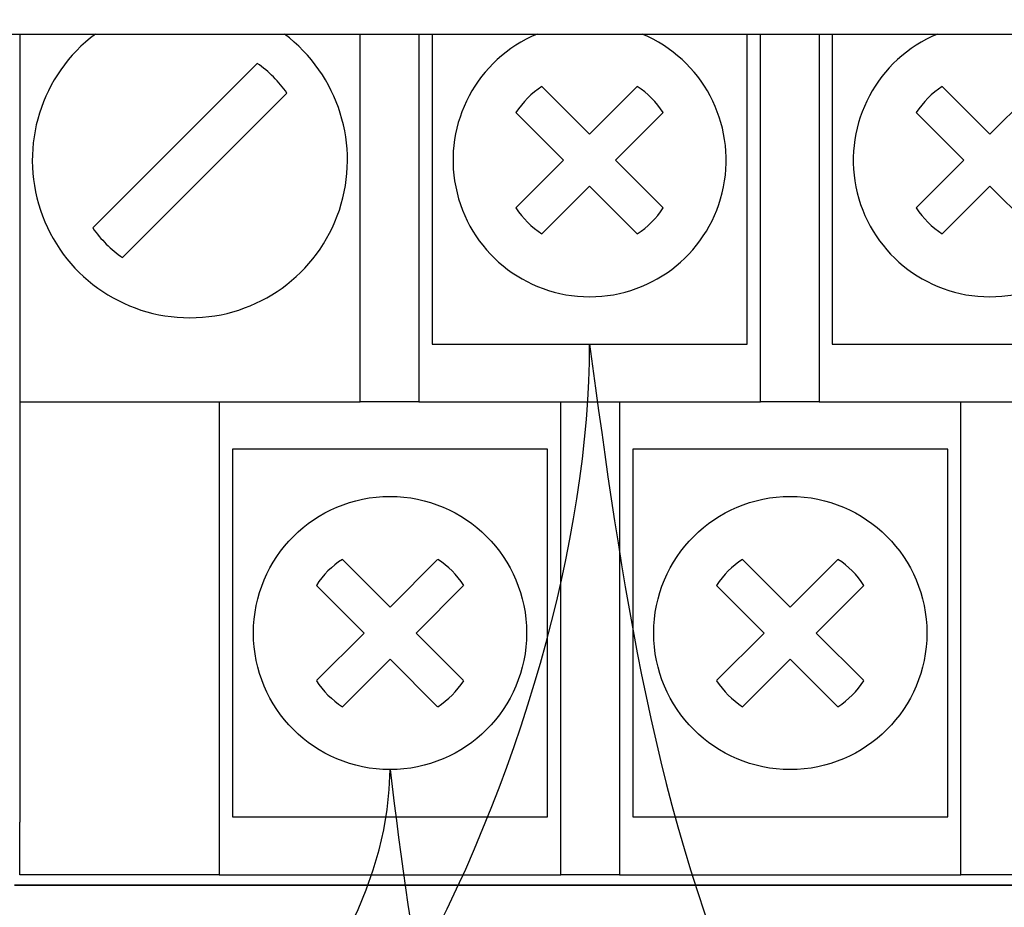
# Model space of a CAD drawing. Units: millimetres. Extents: x 509428 to 1024171, y 247591 to 526974.
# Drawn here: x 518561 to 518748, y 260761 to 260930 of the extents above; entities that cross this region are included whole.
import ezdxf
from ezdxf.enums import TextEntityAlignment as Align

# ---------------------------------------------------------------- set-up
doc = ezdxf.new("R2010")
doc.units = ezdxf.units.MM
doc.layers.add('ShemeWiring', color=30, linetype='Continuous')
doc.styles.get("Standard").update_dxf_attribs({"font": 'times.ttf'})

# ---------------------------------------------------------------- blocks, each defined once
blk = doc.blocks.new('МУ110-16Р')
at = {"color": 0}
for p, q in [((-610, -113), (-20, -113)), ((-595, -113), (-595, -181)), ((-530.2, -171), (-530.2, -113)), ((-519, -113), (-519, -171)), ((-516.5, -113), (-516.5, -137)), ((-456.5, -137), (-456.5, -113)), ((-454, -171), (-454, -113)), ((-442.8, -113), (-442.8, -171)), ((-440.3, -113), (-440.3, -137)), ((-549.77, -118.58), (-581.08, -149.89)), ((-486.5, -132.05), (-495.57, -122.98)), ((-477.43, -122.98), (-486.5, -132.05)), ((-410.3, -132.05), (-419.37, -122.98)), ((-401.23, -122.98), (-410.3, -132.05)), ((-575.43, -155.55), (-544.12, -124.24)), ((-500.52, -127.93), (-491.45, -137)), ((-481.55, -137), (-472.48, -127.93)), ((-424.32, -127.93), (-415.25, -137)), ((-516.5, -137), (-516.5, -172)), ((-491.45, -137), (-500.52, -146.07)), ((-472.48, -146.07), (-481.55, -137)), ((-456.5, -172), (-456.5, -137)), ((-440.3, -137), (-440.3, -172)), ((-415.25, -137), (-424.32, -146.07)), ((-495.57, -151.02), (-486.5, -141.95)), ((-486.5, -141.95), (-477.43, -151.02)), ((-419.37, -151.02), (-410.3, -141.95)), ((-410.3, -141.95), (-401.23, -151.02)), ((-530.2, -183), (-530.2, -171)), ((-519, -171), (-519, -183)), ((-516.5, -172), (-456.5, -172)), ((-454, -183), (-454, -171)), ((-442.8, -171), (-442.8, -183)), ((-440.3, -172), (-380.3, -172)), ((-595, -181), (-595, -263)), ((-595, -183), (-530.2, -183)), ((-557, -183), (-557, -263)), ((-519, -183), (-530.2, -183)), ((-519, -183), (-454, -183)), ((-492, -263), (-492, -183)), ((-480.8, -183), (-480.8, -263)), ((-442.8, -183), (-454, -183)), ((-442.8, -183), (-377.8, -183)), ((-415.8, -263), (-415.8, -183)), ((-554.5, -192), (-554.5, -227)), ((-494.5, -192), (-554.5, -192)), ((-494.5, -227), (-494.5, -192)), ((-478.3, -192), (-478.3, -227)), ((-418.3, -192), (-478.3, -192)), ((-418.3, -227), (-418.3, -192)), ((-524.5, -222.05), (-533.57, -212.98)), ((-515.43, -212.98), (-524.5, -222.05)), ((-448.3, -222.05), (-457.37, -212.98)), ((-439.23, -212.98), (-448.3, -222.05)), ((-538.52, -217.93), (-529.45, -227)), ((-519.55, -227), (-510.48, -217.93)), ((-462.32, -217.93), (-453.25, -227)), ((-443.35, -227), (-434.28, -217.93)), ((-554.5, -227), (-554.5, -262)), ((-529.45, -227), (-538.52, -236.07)), ((-510.48, -236.07), (-519.55, -227)), ((-494.5, -262), (-494.5, -227)), ((-478.3, -227), (-478.3, -262)), ((-453.25, -227), (-462.32, -236.07)), ((-434.28, -236.07), (-443.35, -227)), ((-418.3, -262), (-418.3, -227)), ((-533.57, -241.02), (-524.5, -231.95)), ((-524.5, -231.95), (-515.43, -241.02)), ((-457.37, -241.02), (-448.3, -231.95)), ((-448.3, -231.95), (-439.23, -241.02)), ((-554.5, -262), (-494.5, -262)), ((-478.3, -262), (-418.3, -262)), ((-595, -273), (-595, -263)), ((-557, -263), (-557, -273)), ((-492, -273), (-492, -263)), ((-480.8, -263), (-480.8, -273)), ((-415.8, -273), (-415.8, -263)), ((-557, -273), (-595, -273)), ((-557, -273), (-492, -273)), ((-480.8, -273), (-492, -273)), ((-480.8, -273), (-415.8, -273)), ((-404.6, -273), (-415.8, -273)), ((-596, -275), (-34, -275)), ((-34, -275), (-596, -275))]:
    blk.add_line(p, q, dxfattribs=at)
for centre in [(-524.5, -227), (-448.3, -227)]:
    blk.add_circle(centre, 26, dxfattribs=at)
for centre, radius, start, end in [((-562.6, -137), 30, 126.8699, 270), ((-562.6, -137), 30, 270, 53.1301), ((-486.5, -137), 26, 112.6199, 67.3801), ((-410.3, -137), 26, 112.6199, 67.3801), ((-562.6, -137.07), 22.5, 34.7596, 55.2403), ((-486.5, -137), 16.7, 122.9031, 147.0969), ((-486.5, -137), 16.7, 32.9031, 57.0969), ((-410.3, -137), 16.7, 122.9031, 147.0969), ((-486.5, -137), 16.7, 212.9031, 237.0969), ((-486.5, -137), 16.7, 302.9031, 327.0969), ((-410.3, -137), 16.7, 212.9031, 237.0969), ((-562.6, -137.07), 22.5, 214.7596, 235.2403), ((-524.5, -227), 16.7, 122.9031, 147.0969), ((-524.5, -227), 16.7, 32.9031, 57.0969), ((-448.3, -227), 16.7, 122.9031, 147.0969), ((-448.3, -227), 16.7, 32.9031, 57.0969), ((-524.5, -227), 16.7, 212.9031, 237.0969), ((-524.5, -227), 16.7, 302.9031, 327.0969), ((-448.3, -227), 16.7, 212.9031, 237.0969), ((-448.3, -227), 16.7, 302.9031, 327.0969)]:
    blk.add_arc(centre, radius, start, end, dxfattribs=at)
at = {"color": 0, "oblique": 15, "width": 0.8, "flags": 1}
blk.add_attdef('НОМЕР', text='', height=70, dxfattribs=at).set_placement((-384.24, -385.46), align=Align.MIDDLE_CENTER)

msp = doc.modelspace()

# ---------------------------------------------------------------- linework, layer by layer
at = {"layer": 'ShemeWiring', "color": 30, "lineweight": 30}
msp.add_open_spline([(516506.11, 261601.1), (516481.83, 261631.45), (516482.61, 261746.72), (516937.66, 261702.98), (517435.62, 261780.01), (518003.55, 261781.67), (518377.62, 261733.82), (518454.97, 261389.55), (518444.1, 261091.4), (518394.66, 260799.08), (518578.31, 260600.67), (518669.51, 260793.46), (518669.51, 260867.85)], degree=3, knots=[0, 0, 0, 0, 116.597489, 224.900822, 1151.016048, 1787.912117, 1951.97416, 2185.88285, 2695.022273, 2903.992513, 3060.203263, 3283.377956, 3283.377956, 3283.377956, 3283.377956], dxfattribs=at)
at = {"layer": 'ShemeWiring', "color": 5, "lineweight": 30, "start_tangent": (-0.43358, 0.901115), "end_tangent": (0, 1)}
msp.add_spline([(516506.11, 261626.5), (516528.35, 261704.3), (516635.26, 261721.61), (517560.77, 261755.18), (518197.58, 261744.82), (518355.71, 261701.11), (518446.4, 261485.49), (518446.4, 260976.36), (518457.78, 260783.53), (518546.1, 260700.73), (518631.51, 260786.85)], degree=3, dxfattribs=at)
at = {"layer": 'ShemeWiring', "color": 30, "lineweight": 30}
msp.add_spline([(518669.51, 260867.85), (518700.92, 260735.42), (518744.95, 260675.62), (518886.27, 260654.93), (519287.28, 260654.93), (519493.16, 260654.93), (519615.44, 260638.77), (519694.54, 260662.57), (519692.1, 260804.52)], degree=3, dxfattribs=at)
at = {"layer": 'ShemeWiring', "color": 5, "lineweight": 30}
msp.add_spline([(518631.51, 260786.85), (518658.94, 260692.59), (518723.93, 260648.18), (518865.24, 260627.49), (519266.25, 260627.49), (519472.13, 260627.49), (519662.14, 260629.25), (519713.6, 260651.15), (519717.5, 260804.52)], degree=3, dxfattribs=at)

# ---------------------------------------------------------------- block references
at = {"layer": 'ShemeWiring', "color": 8}
msp.add_blockref('МУ110-16Р', (519156.01, 261039.85), dxfattribs=at)

doc.saveas('drawing.dxf')
